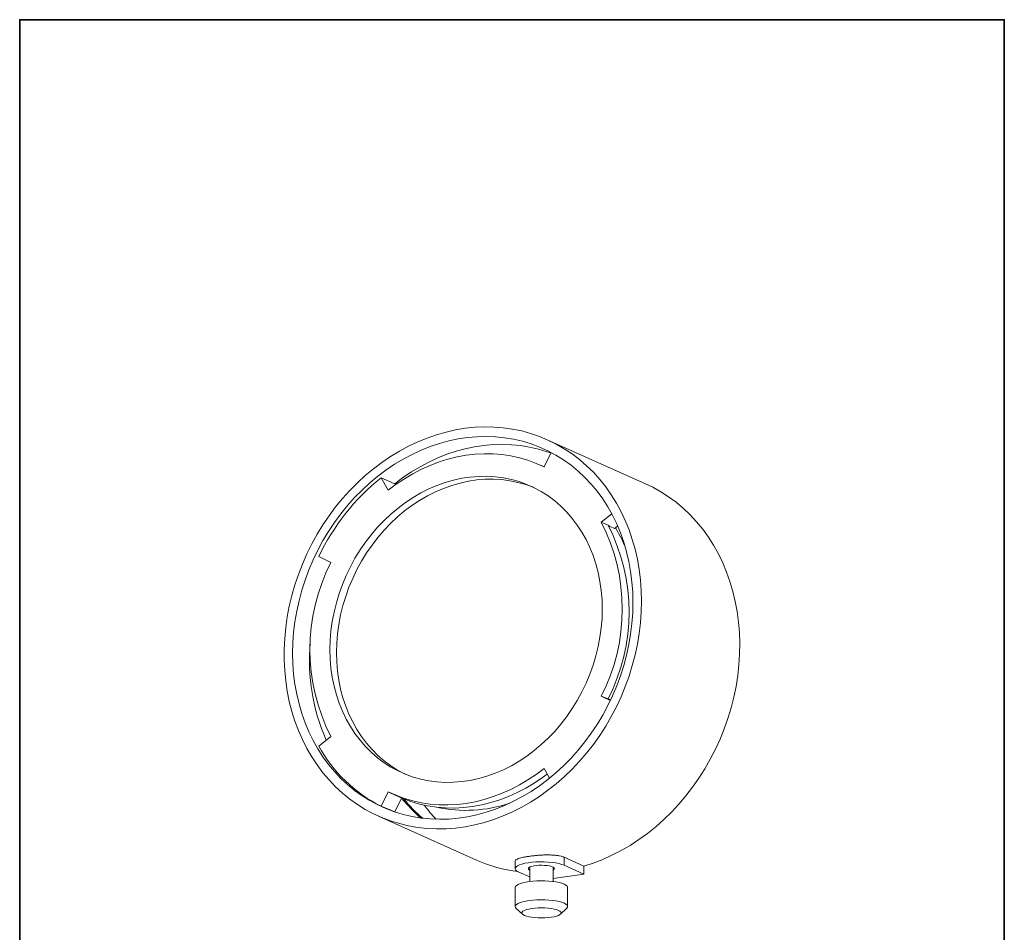
# Model space of a CAD drawing. Units: inches. Extents: x 53 to 243, y -34 to 243.
# Drawn here: x 53 to 243, y 67 to 243 of the extents above; entities that cross this region are included whole.
import ezdxf

# ---------------------------------------------------------------- set-up
doc = ezdxf.new("R2010")
doc.units = ezdxf.units.IN
doc.header["$MEASUREMENT"] = 0
doc.layers.add('_U+30D5_U+30A9_U+30FC_U+30DE_U+30C3_U+30C8', color=7, linetype='Continuous')
doc.layers.add('_U+30EC_U+30A4_U+30E4_U+30FC 1', color=7, linetype='Continuous')

# ---------------------------------------------------------------- blocks, each defined once
blk = doc.blocks.new('block 2')
at = {"layer": '_U+30D5_U+30A9_U+30FC_U+30DE_U+30C3_U+30C8', "color": 29, "lineweight": 35}
blk.add_lwpolyline([(243.39, -33.61), (53.39, -33.61), (53.39, 243.39), (243.39, 243.39), (243.39, -33.61)], dxfattribs=at)
blk = doc.blocks.new('block 20')
at = {"layer": '_U+30EC_U+30A4_U+30E4_U+30FC 1', "color": 29, "lineweight": 18}
blk.add_lwpolyline([(174.15, 153.81), (155.19, 162.31)], dxfattribs=at)
blk = doc.blocks.new('block 21')
at = {"layer": '_U+30EC_U+30A4_U+30E4_U+30FC 1', "color": 29, "lineweight": 18}
blk.add_lwpolyline([(122.61, 89.65), (141.57, 81.15)], dxfattribs=at)
blk = doc.blocks.new('block 22')
at = {"layer": '_U+30EC_U+30A4_U+30E4_U+30FC 1', "color": 29, "lineweight": 18}
blk.add_lwpolyline([(124.6, 94.28), (125.85, 93.68)], dxfattribs=at)
blk = doc.blocks.new('block 23')
at = {"layer": '_U+30EC_U+30A4_U+30E4_U+30FC 1', "color": 29, "lineweight": 18}
blk.add_lwpolyline([(154.33, 157.21), (153.05, 157.74)], dxfattribs=at)
blk = doc.blocks.new('block 24')
at = {"layer": '_U+30EC_U+30A4_U+30E4_U+30FC 1', "color": 29, "lineweight": 18}
blk.add_lwpolyline([(149.01, 80.95), (149.01, 79.5)], dxfattribs=at)
blk = doc.blocks.new('block 25')
at = {"layer": '_U+30EC_U+30A4_U+30E4_U+30FC 1', "color": 29, "lineweight": 18}
blk.add_lwpolyline([(149.2, 71.82), (150.42, 70.69)], dxfattribs=at)
blk = doc.blocks.new('block 26')
at = {"layer": '_U+30EC_U+30A4_U+30E4_U+30FC 1', "color": 29, "lineweight": 18}
blk.add_lwpolyline([(157.72, 70.69), (158.94, 71.82)], dxfattribs=at)
blk = doc.blocks.new('block 27')
at = {"layer": '_U+30EC_U+30A4_U+30E4_U+30FC 1', "color": 29, "lineweight": 18}
blk.add_lwpolyline([(149.01, 75.84), (149.01, 72.17)], dxfattribs=at)
blk = doc.blocks.new('block 28')
at = {"layer": '_U+30EC_U+30A4_U+30E4_U+30FC 1', "color": 29, "lineweight": 18}
blk.add_lwpolyline([(159.13, 72.17), (159.13, 75.84)], dxfattribs=at)
blk = doc.blocks.new('block 29')
at = {"layer": '_U+30EC_U+30A4_U+30E4_U+30FC 1', "color": 29, "lineweight": 18}
blk.add_lwpolyline([(156.32, 77.01), (156.32, 79.77)], dxfattribs=at)
blk = doc.blocks.new('block 30')
at = {"layer": '_U+30EC_U+30A4_U+30E4_U+30FC 1', "color": 29, "lineweight": 18}
blk.add_lwpolyline([(151.82, 79.77), (151.82, 77.01)], dxfattribs=at)
blk = doc.blocks.new('block 31')
at = {"layer": '_U+30EC_U+30A4_U+30E4_U+30FC 1', "color": 29, "lineweight": 18}
blk.add_open_spline([(170.21, 141.7), (169.67, 142.94), (169.05, 144.14), (168.34, 145.29)], degree=3, dxfattribs=at)
blk = doc.blocks.new('block 32')
at = {"layer": '_U+30EC_U+30A4_U+30E4_U+30FC 1', "color": 29, "lineweight": 18}
blk.add_open_spline([(133.84, 91.36), (138.54, 90.33), (143.44, 90.6), (148, 92.14)], degree=3, dxfattribs=at)
blk = doc.blocks.new('block 33')
at = {"layer": '_U+30EC_U+30A4_U+30E4_U+30FC 1', "color": 29, "lineweight": 18}
blk.add_lwpolyline([(171.74, 130.88), (171.69, 132.89), (171.54, 134.88), (171.29, 136.85), (170.95, 138.78), (170.5, 140.67), (169.96, 142.51), (169.33, 144.31), (168.6, 146.05), (167.78, 147.73), (166.88, 149.34), (165.89, 150.88), (164.82, 152.35), (163.67, 153.73), (162.44, 155.03), (161.14, 156.25), (159.78, 157.37), (158.35, 158.4), (156.86, 159.32), (155.32, 160.15), (153.73, 160.87), (152.09, 161.49), (150.42, 162), (148.7, 162.4), (146.96, 162.69), (145.2, 162.87), (143.41, 162.93), (141.61, 162.88), (139.81, 162.73), (138, 162.46), (136.19, 162.07), (134.39, 161.58), (132.61, 160.98), (130.84, 160.28), (129.1, 159.47), (127.39, 158.56), (125.71, 157.55), (124.07, 156.44), (122.48, 155.24), (120.94, 153.96), (119.45, 152.58), (118.03, 151.13), (116.66, 149.6), (115.36, 148), (114.14, 146.33), (112.99, 144.6), (111.92, 142.82), (110.93, 140.98), (110.02, 139.09), (109.2, 137.17), (108.48, 135.21), (107.84, 133.23), (107.3, 131.22), (106.86, 129.2), (106.51, 127.17), (106.26, 125.13), (106.11, 123.1), (106.06, 121.07), (106.11, 119.06), (106.26, 117.07), (106.51, 115.11), (106.86, 113.18), (107.3, 111.29), (107.84, 109.44), (108.48, 107.65), (109.2, 105.91), (110.02, 104.23), (110.93, 102.62), (111.92, 101.07), (112.99, 99.61), (114.14, 98.22), (115.36, 96.92), (116.66, 95.71), (118.03, 94.58), (119.45, 93.56), (120.94, 92.63), (122.48, 91.8), (124.07, 91.08), (125.71, 90.46), (127.39, 89.96), (129.1, 89.56), (130.84, 89.27), (132.61, 89.09), (134.39, 89.02), (136.19, 89.07), (138, 89.23), (139.81, 89.5), (141.61, 89.88), (143.41, 90.37), (145.2, 90.97), (146.96, 91.68), (148.7, 92.49), (150.42, 93.4), (152.09, 94.41), (153.73, 95.51), (155.32, 96.71), (156.86, 98), (158.35, 99.37), (159.78, 100.82), (161.14, 102.35), (162.44, 103.96), (163.67, 105.62), (164.82, 107.35), (165.89, 109.14), (166.88, 110.98), (167.78, 112.86), (168.6, 114.78), (169.33, 116.74), (169.96, 118.73), (170.5, 120.73), (170.95, 122.76), (171.29, 124.79), (171.54, 126.83), (171.69, 128.86), (171.74, 130.88)], dxfattribs=at)
blk = doc.blocks.new('block 34')
at = {"layer": '_U+30EC_U+30A4_U+30E4_U+30FC 1', "color": 29, "lineweight": 18}
blk.add_lwpolyline([(173.38, 131.13), (173.33, 133.19), (173.18, 135.22), (172.94, 137.23), (172.59, 139.21), (172.15, 141.15), (171.61, 143.04), (170.98, 144.89), (170.25, 146.68), (169.43, 148.41), (168.53, 150.08), (167.54, 151.68), (166.47, 153.2), (165.32, 154.65), (164.09, 156.01), (162.79, 157.28), (161.42, 158.47), (159.98, 159.56), (158.49, 160.56), (156.94, 161.45), (155.33, 162.24), (153.68, 162.93), (151.99, 163.51), (150.26, 163.99), (148.5, 164.35), (146.7, 164.6), (144.89, 164.75), (143.06, 164.78), (141.21, 164.7), (139.36, 164.5), (137.51, 164.2), (135.67, 163.78), (133.83, 163.26), (132, 162.63), (130.2, 161.89), (128.42, 161.05), (126.67, 160.11), (124.96, 159.07), (123.29, 157.93), (121.66, 156.71), (120.08, 155.39), (118.56, 153.99), (117.09, 152.51), (115.69, 150.95), (114.36, 149.32), (113.09, 147.62), (111.9, 145.86), (110.79, 144.05), (109.76, 142.18), (108.81, 140.26), (107.95, 138.3), (107.18, 136.31), (106.5, 134.29), (105.91, 132.24), (105.42, 130.18), (105.03, 128.1), (104.73, 126.02), (104.53, 123.94), (104.43, 121.86), (104.43, 119.79), (104.53, 117.75), (104.73, 115.72), (105.03, 113.73), (105.42, 111.77), (105.91, 109.85), (106.5, 107.98), (107.18, 106.16), (107.95, 104.4), (108.81, 102.7), (109.76, 101.07), (110.79, 99.51), (111.9, 98.02), (113.09, 96.62), (114.36, 95.3), (115.69, 94.07), (117.09, 92.93), (118.56, 91.89), (120.08, 90.94), (121.66, 90.1), (123.29, 89.35), (124.96, 88.72), (126.67, 88.19), (128.42, 87.77), (130.2, 87.46), (132, 87.27), (133.83, 87.18), (135.67, 87.21), (137.51, 87.34), (139.36, 87.59), (141.21, 87.95), (143.06, 88.42), (144.89, 89), (146.7, 89.68), (148.5, 90.47), (150.26, 91.36), (151.99, 92.35), (153.68, 93.44), (155.33, 94.62), (156.94, 95.89), (158.49, 97.25), (159.98, 98.7), (161.42, 100.22), (162.79, 101.81), (164.09, 103.47), (165.32, 105.2), (166.47, 106.99), (167.54, 108.84), (168.53, 110.73), (169.43, 112.67), (170.25, 114.64), (170.98, 116.65), (171.61, 118.69), (172.15, 120.74), (172.59, 122.81), (172.94, 124.89), (173.18, 126.98), (173.33, 129.06), (173.38, 131.13)], dxfattribs=at)
blk = doc.blocks.new('block 35')
at = {"layer": '_U+30EC_U+30A4_U+30E4_U+30FC 1', "color": 29, "lineweight": 18}
blk.add_open_spline([(158.45, 81.69), (158.35, 81.73), (158.25, 81.77), (158.14, 81.8), (157.97, 81.86), (157.78, 81.91), (157.58, 81.95), (157.38, 81.99), (157.16, 82.02), (156.93, 82.05), (156.69, 82.08), (156.45, 82.1), (156.19, 82.11), (155.93, 82.13), (155.67, 82.14), (155.39, 82.14), (155.12, 82.14), (154.84, 82.14), (154.56, 82.13), (154.27, 82.12), (153.99, 82.1), (153.7, 82.08), (153.42, 82.06), (153.14, 82.04), (152.86, 82.01), (152.58, 81.99), (152.31, 81.96), (152.05, 81.92), (151.79, 81.89), (151.54, 81.85), (151.31, 81.82), (151.07, 81.78), (150.84, 81.74), (150.64, 81.7), (150.43, 81.65), (150.24, 81.61), (150.07, 81.56), (149.89, 81.52), (149.74, 81.47), (149.61, 81.42), (149.48, 81.37), (149.36, 81.32), (149.27, 81.27), (149.18, 81.22), (149.11, 81.16), (149.07, 81.11), (149.04, 81.06), (149.03, 81.01), (149.02, 80.95)], degree=3, knots=[0, 0, 0, 0, 1, 1, 1, 2, 2, 2, 3, 3, 3, 4, 4, 4, 5, 5, 5, 6, 6, 6, 7, 7, 7, 8, 8, 8, 9, 9, 9, 10, 10, 10, 11, 11, 11, 12, 12, 12, 13, 13, 13, 14, 14, 14, 15, 15, 15, 16, 16, 16, 16], dxfattribs=at)
blk = doc.blocks.new('block 36')
at = {"layer": '_U+30EC_U+30A4_U+30E4_U+30FC 1', "color": 29, "lineweight": 18}
blk.add_lwpolyline([(162.24, 79.99), (164.07, 80.58), (165.89, 81.28), (167.68, 82.08), (169.45, 82.99), (171.18, 83.99), (172.87, 85.1), (174.52, 86.29), (176.12, 87.58), (177.66, 88.95), (179.15, 90.41), (180.58, 91.95), (181.95, 93.55), (183.24, 95.23), (184.46, 96.97), (185.6, 98.78), (186.66, 100.63), (187.64, 102.54), (188.53, 104.49), (189.33, 106.47), (190.05, 108.49), (190.67, 110.53), (191.19, 112.6), (191.62, 114.68), (191.95, 116.76), (192.18, 118.85), (192.31, 120.93), (192.34, 123.01), (192.27, 125.07), (192.1, 127.1), (191.84, 129.11), (191.47, 131.09), (191.01, 133.02), (190.45, 134.91), (189.8, 136.75), (189.05, 138.54), (188.22, 140.26), (187.29, 141.92), (186.28, 143.5), (185.19, 145.01), (184.02, 146.44), (182.77, 147.79), (181.46, 149.05), (180.07, 150.22), (178.62, 151.29), (177.11, 152.27), (175.54, 153.14), (174.15, 153.81)], dxfattribs=at)
blk = doc.blocks.new('block 37')
at = {"layer": '_U+30EC_U+30A4_U+30E4_U+30FC 1', "color": 29, "lineweight": 18}
blk.add_open_spline([(141.57, 81.15), (144.11, 80.01), (146.8, 79.26), (149.55, 78.91)], degree=3, dxfattribs=at)
blk = doc.blocks.new('block 38')
at = {"layer": '_U+30EC_U+30A4_U+30E4_U+30FC 1', "color": 29, "lineweight": 18}
blk.add_lwpolyline([(162.24, 79.99), (158.45, 81.69)], dxfattribs=at)
blk = doc.blocks.new('block 39')
at = {"layer": '_U+30EC_U+30A4_U+30E4_U+30FC 1', "color": 29, "lineweight": 18}
blk.add_open_spline([(109.46, 123.07), (108.86, 116.66), (109.93, 110.2), (112.56, 104.32)], degree=3, dxfattribs=at)
blk = doc.blocks.new('block 40')
at = {"layer": '_U+30EC_U+30A4_U+30E4_U+30FC 1', "color": 29, "lineweight": 18}
blk.add_open_spline([(111.1, 103.16), (113.84, 98.15), (118.04, 94.1), (123.14, 91.53)], degree=3, dxfattribs=at)
blk = doc.blocks.new('block 41')
at = {"layer": '_U+30EC_U+30A4_U+30E4_U+30FC 1', "color": 29, "lineweight": 18}
blk.add_lwpolyline([(125.77, 90.45), (123.14, 91.53)], dxfattribs=at)
blk = doc.blocks.new('block 42')
at = {"layer": '_U+30EC_U+30A4_U+30E4_U+30FC 1', "color": 29, "lineweight": 18}
blk.add_lwpolyline([(155.87, 159.74), (155.15, 159.99), (153.48, 160.49), (151.78, 160.89), (150.06, 161.17), (148.3, 161.34), (146.53, 161.41), (144.75, 161.36), (142.96, 161.2), (141.16, 160.93), (139.37, 160.56), (137.59, 160.07), (135.82, 159.48), (134.07, 158.78), (132.34, 157.98), (130.64, 157.08), (128.98, 156.08), (127.35, 154.99), (125.77, 153.81)], dxfattribs=at)
blk = doc.blocks.new('block 43')
at = {"layer": '_U+30EC_U+30A4_U+30E4_U+30FC 1', "color": 29, "lineweight": 18}
blk.add_lwpolyline([(125.77, 153.81), (123.14, 154.96)], dxfattribs=at)
blk = doc.blocks.new('block 44')
at = {"layer": '_U+30EC_U+30A4_U+30E4_U+30FC 1', "color": 29, "lineweight": 18}
blk.add_open_spline([(123.14, 154.96), (118.03, 150.86), (113.91, 145.65), (111.1, 139.73)], degree=3, dxfattribs=at)
blk = doc.blocks.new('block 45')
at = {"layer": '_U+30EC_U+30A4_U+30E4_U+30FC 1', "color": 29, "lineweight": 18}
blk.add_lwpolyline([(113.26, 121.77), (113.31, 123.58), (113.46, 125.4), (113.71, 127.22), (114.06, 129.03), (114.5, 130.84), (115.04, 132.62), (115.67, 134.37), (116.39, 136.1), (117.2, 137.78), (118.09, 139.42), (119.07, 141.01), (120.12, 142.53), (121.25, 144), (122.44, 145.39), (123.7, 146.71), (125.02, 147.95), (126.4, 149.11), (127.82, 150.17), (129.29, 151.15), (130.8, 152.03), (132.34, 152.8), (133.91, 153.48), (135.5, 154.05), (137.11, 154.51), (138.72, 154.86), (140.34, 155.1), (141.96, 155.23), (143.56, 155.25), (145.15, 155.16), (146.72, 154.95), (148.27, 154.63), (149.77, 154.21), (151.24, 153.67), (152.67, 153.03), (154.05, 152.29), (155.37, 151.44), (156.63, 150.5), (157.82, 149.46), (158.95, 148.34), (160, 147.12), (160.98, 145.83), (161.87, 144.46), (162.68, 143.02), (163.4, 141.51), (164.03, 139.94), (164.57, 138.32), (165.01, 136.65), (165.36, 134.94), (165.61, 133.19), (165.76, 131.42), (165.81, 129.62), (165.76, 127.81), (165.61, 125.99), (165.36, 124.17), (165.01, 122.35), (164.57, 120.55), (164.03, 118.77), (163.4, 117.01), (162.68, 115.29), (161.87, 113.61), (160.98, 111.97), (160, 110.38), (158.95, 108.85), (157.82, 107.39), (156.63, 106), (155.37, 104.68), (154.05, 103.44), (152.67, 102.28), (151.24, 101.21), (149.77, 100.24), (148.27, 99.36), (146.72, 98.59), (145.15, 97.91), (143.56, 97.34), (141.96, 96.88), (140.34, 96.53), (138.72, 96.29), (137.11, 96.16), (135.5, 96.14), (133.91, 96.23), (132.34, 96.44), (130.8, 96.75), (129.29, 97.18), (127.82, 97.71), (126.4, 98.36), (125.02, 99.1), (123.7, 99.95), (122.44, 100.89), (121.25, 101.93), (120.12, 103.05), (119.07, 104.27), (118.09, 105.56), (117.2, 106.93), (116.39, 108.37), (115.67, 109.88), (115.04, 111.45), (114.5, 113.07), (114.06, 114.74), (113.71, 116.45), (113.46, 118.2), (113.31, 119.97), (113.26, 121.77)], dxfattribs=at)
blk = doc.blocks.new('block 46')
at = {"layer": '_U+30EC_U+30A4_U+30E4_U+30FC 1', "color": 29, "lineweight": 18}
blk.add_lwpolyline([(123.14, 154.96), (124.49, 152.55)], dxfattribs=at)
blk = doc.blocks.new('block 47')
at = {"layer": '_U+30EC_U+30A4_U+30E4_U+30FC 1', "color": 29, "lineweight": 18}
blk.add_lwpolyline([(124.49, 152.55), (126.03, 153.71), (127.62, 154.77), (129.24, 155.73), (130.91, 156.59), (132.6, 157.35), (134.31, 158), (136.04, 158.54), (137.78, 158.97), (139.53, 159.29), (141.28, 159.5), (143.03, 159.59), (144.76, 159.56), (146.47, 159.42), (148.16, 159.17), (149.82, 158.81), (151.45, 158.33), (153.04, 157.74), (154.58, 157.05)], dxfattribs=at)
blk = doc.blocks.new('block 48')
at = {"layer": '_U+30EC_U+30A4_U+30E4_U+30FC 1', "color": 29, "lineweight": 18}
blk.add_lwpolyline([(154.58, 157.05), (155.92, 159.84)], dxfattribs=at)
blk = doc.blocks.new('block 49')
at = {"layer": '_U+30EC_U+30A4_U+30E4_U+30FC 1', "color": 29, "lineweight": 18}
blk.add_lwpolyline([(167.65, 147.98), (165.63, 146.37)], dxfattribs=at)
blk = doc.blocks.new('block 50')
at = {"layer": '_U+30EC_U+30A4_U+30E4_U+30FC 1', "color": 29, "lineweight": 18}
blk.add_open_spline([(165.63, 112.81), (171.02, 123.35), (171.02, 135.84), (165.63, 146.37)], degree=3, dxfattribs=at)
blk = doc.blocks.new('block 51')
at = {"layer": '_U+30EC_U+30A4_U+30E4_U+30FC 1', "color": 29, "lineweight": 18}
blk.add_lwpolyline([(165.63, 112.81), (167.36, 111.96)], dxfattribs=at)
blk = doc.blocks.new('block 52')
at = {"layer": '_U+30EC_U+30A4_U+30E4_U+30FC 1', "color": 29, "lineweight": 18}
blk.add_lwpolyline([(155.63, 96.96), (154.58, 98.84)], dxfattribs=at)
blk = doc.blocks.new('block 53')
at = {"layer": '_U+30EC_U+30A4_U+30E4_U+30FC 1', "color": 29, "lineweight": 18}
blk.add_lwpolyline([(154.58, 98.84), (153.04, 97.68), (151.45, 96.62), (149.82, 95.66), (148.16, 94.8), (146.47, 94.04), (144.76, 93.39), (143.03, 92.85), (141.28, 92.42), (139.53, 92.1), (137.78, 91.89), (136.04, 91.8), (134.31, 91.83), (132.6, 91.96), (130.91, 92.22), (129.24, 92.58), (127.62, 93.06), (126.03, 93.65), (124.49, 94.34)], dxfattribs=at)
blk = doc.blocks.new('block 54')
at = {"layer": '_U+30EC_U+30A4_U+30E4_U+30FC 1', "color": 29, "lineweight": 18}
blk.add_lwpolyline([(124.49, 94.34), (123.14, 91.53)], dxfattribs=at)
blk = doc.blocks.new('block 55')
at = {"layer": '_U+30EC_U+30A4_U+30E4_U+30FC 1', "color": 29, "lineweight": 18}
blk.add_lwpolyline([(111.1, 103.16), (113.44, 105.01)], dxfattribs=at)
blk = doc.blocks.new('block 56')
at = {"layer": '_U+30EC_U+30A4_U+30E4_U+30FC 1', "color": 29, "lineweight": 18}
blk.add_open_spline([(113.44, 138.57), (108.05, 128.04), (108.05, 115.55), (113.44, 105.01)], degree=3, dxfattribs=at)
blk = doc.blocks.new('block 57')
at = {"layer": '_U+30EC_U+30A4_U+30E4_U+30FC 1', "color": 29, "lineweight": 18}
blk.add_lwpolyline([(113.44, 138.57), (111.1, 139.73)], dxfattribs=at)
blk = doc.blocks.new('block 58')
at = {"layer": '_U+30EC_U+30A4_U+30E4_U+30FC 1', "color": 29, "lineweight": 18}
blk.add_open_spline([(127.1, 93.11), (128.21, 91.72), (129.45, 90.43), (130.8, 89.27)], degree=3, dxfattribs=at)
blk = doc.blocks.new('block 59')
at = {"layer": '_U+30EC_U+30A4_U+30E4_U+30FC 1', "color": 29, "lineweight": 18}
blk.add_lwpolyline([(114.53, 121.2), (114.58, 123.01), (114.73, 124.83), (114.97, 126.65), (115.32, 128.47), (115.76, 130.27), (116.3, 132.05), (116.93, 133.81), (117.65, 135.53), (118.46, 137.22), (119.36, 138.85), (120.33, 140.44), (121.38, 141.97), (122.51, 143.43), (123.71, 144.83), (124.97, 146.15), (126.29, 147.39), (127.66, 148.54), (129.09, 149.61), (130.56, 150.58), (132.07, 151.46), (133.61, 152.24), (135.18, 152.91), (136.77, 153.48), (138.37, 153.94), (139.99, 154.29), (141.61, 154.54), (143.22, 154.67), (144.83, 154.68), (146.42, 154.59), (147.99, 154.39), (149.53, 154.07), (151.04, 153.64), (152.51, 153.11), (152.57, 153.08)], dxfattribs=at)
blk = doc.blocks.new('block 60')
at = {"layer": '_U+30EC_U+30A4_U+30E4_U+30FC 1', "color": 29, "lineweight": 18}
blk.add_lwpolyline([(127.76, 97.74), (127.66, 97.79), (126.29, 98.53), (124.97, 99.38), (123.71, 100.32), (122.51, 101.36), (121.38, 102.49), (120.33, 103.7), (119.36, 104.99), (118.46, 106.36), (117.65, 107.81), (116.93, 109.31), (116.3, 110.88), (115.76, 112.5), (115.32, 114.17), (114.97, 115.88), (114.73, 117.63), (114.58, 119.41), (114.53, 121.2)], dxfattribs=at)
blk = doc.blocks.new('block 61')
at = {"layer": '_U+30EC_U+30A4_U+30E4_U+30FC 1', "color": 29, "lineweight": 18}
blk.add_lwpolyline([(166.95, 112.27), (165.63, 112.81)], dxfattribs=at)
blk = doc.blocks.new('block 62')
at = {"layer": '_U+30EC_U+30A4_U+30E4_U+30FC 1', "color": 29, "lineweight": 18}
blk.add_lwpolyline([(166.95, 145.8), (165.63, 146.37)], dxfattribs=at)
blk = doc.blocks.new('block 63')
at = {"layer": '_U+30EC_U+30A4_U+30E4_U+30FC 1', "color": 29, "lineweight": 18}
blk.add_open_spline([(166.95, 112.27), (172.32, 122.8), (172.32, 135.27), (166.95, 145.8)], degree=3, dxfattribs=at)
blk = doc.blocks.new('block 64')
at = {"layer": '_U+30EC_U+30A4_U+30E4_U+30FC 1', "color": 29, "lineweight": 18}
blk.add_open_spline([(166.9, 112.3), (167.07, 112.22), (167.25, 112.15), (167.42, 112.08)], degree=3, dxfattribs=at)
blk = doc.blocks.new('block 65')
at = {"layer": '_U+30EC_U+30A4_U+30E4_U+30FC 1', "color": 29, "lineweight": 18}
blk.add_lwpolyline([(155.2, 97.72), (154.29, 97.06), (152.7, 96), (151.08, 95.04), (149.42, 94.18), (147.73, 93.42), (146.02, 92.78), (144.29, 92.24), (142.55, 91.81), (140.8, 91.49), (139.05, 91.28), (137.31, 91.19), (135.58, 91.22), (133.87, 91.35), (132.18, 91.6), (130.52, 91.97), (128.89, 92.44), (127.31, 93.03), (125.85, 93.68)], dxfattribs=at)
blk = doc.blocks.new('block 66')
at = {"layer": '_U+30EC_U+30A4_U+30E4_U+30FC 1', "color": 29, "lineweight": 18}
blk.add_open_spline([(168.18, 145.16), (167.78, 145.34), (167.39, 145.53), (166.99, 145.71)], degree=3, dxfattribs=at)
blk = doc.blocks.new('block 67')
at = {"layer": '_U+30EC_U+30A4_U+30E4_U+30FC 1', "color": 29, "lineweight": 18}
blk.add_lwpolyline([(168.78, 145.64), (168.18, 145.16)], dxfattribs=at)
blk = doc.blocks.new('block 68')
at = {"layer": '_U+30EC_U+30A4_U+30E4_U+30FC 1', "color": 29, "lineweight": 18}
blk.add_open_spline([(127.54, 92.93), (128.64, 91.59), (129.85, 90.35), (131.18, 89.22)], degree=3, dxfattribs=at)
blk = doc.blocks.new('block 69')
at = {"layer": '_U+30EC_U+30A4_U+30E4_U+30FC 1', "color": 29, "lineweight": 18}
blk.add_open_spline([(131.46, 91.75), (132.16, 90.8), (132.92, 89.89), (133.73, 89.03)], degree=3, dxfattribs=at)
blk = doc.blocks.new('block 70')
at = {"layer": '_U+30EC_U+30A4_U+30E4_U+30FC 1', "color": 29, "lineweight": 18}
blk.add_lwpolyline([(154.33, 157.21), (154.6, 157.1)], dxfattribs=at)
blk = doc.blocks.new('block 71')
at = {"layer": '_U+30EC_U+30A4_U+30E4_U+30FC 1', "color": 29, "lineweight": 18}
blk.add_lwpolyline([(127.06, 93.13), (125.77, 90.45)], dxfattribs=at)
blk = doc.blocks.new('block 72')
at = {"layer": '_U+30EC_U+30A4_U+30E4_U+30FC 1', "color": 29, "lineweight": 18}
blk.add_lwpolyline([(158.45, 80.15), (162.24, 78.45)], dxfattribs=at)
blk = doc.blocks.new('block 73')
at = {"layer": '_U+30EC_U+30A4_U+30E4_U+30FC 1', "color": 29, "lineweight": 18}
blk.add_lwpolyline([(151.82, 77.89), (149.69, 78.84)], dxfattribs=at)
blk = doc.blocks.new('block 74')
at = {"layer": '_U+30EC_U+30A4_U+30E4_U+30FC 1', "color": 29, "lineweight": 18}
blk.add_lwpolyline([(149.69, 78.84), (149.35, 79.03), (149.12, 79.23), (149.02, 79.43), (149.04, 79.64), (149.19, 79.84), (149.45, 80.03), (149.83, 80.21), (150.31, 80.37), (150.89, 80.52), (151.54, 80.63), (152.26, 80.72), (153.02, 80.78), (153.8, 80.81), (154.6, 80.8), (155.38, 80.76), (156.13, 80.69), (156.82, 80.6), (157.45, 80.47), (158, 80.32), (158.45, 80.15)], dxfattribs=at)
blk = doc.blocks.new('block 75')
at = {"layer": '_U+30EC_U+30A4_U+30E4_U+30FC 1', "color": 29, "lineweight": 18}
blk.add_lwpolyline([(156.32, 79.2), (156.4, 79.25), (156.56, 79.38), (156.6, 79.52), (156.52, 79.66), (156.32, 79.79), (156.03, 79.91), (155.64, 80.01), (155.17, 80.09), (154.66, 80.13), (154.12, 80.15), (153.57, 80.14), (153.05, 80.1), (152.58, 80.03), (152.17, 79.93), (151.86, 79.82), (151.65, 79.69), (151.55, 79.55), (151.57, 79.4), (151.7, 79.27), (151.82, 79.2)], dxfattribs=at)
blk = doc.blocks.new('block 76')
at = {"layer": '_U+30EC_U+30A4_U+30E4_U+30FC 1', "color": 29, "lineweight": 18}
blk.add_lwpolyline([(162.24, 78.45), (156.32, 77.57)], dxfattribs=at)
blk = doc.blocks.new('block 77')
at = {"layer": '_U+30EC_U+30A4_U+30E4_U+30FC 1', "color": 29, "lineweight": 18}
blk.add_lwpolyline([(158.45, 81.69), (158.45, 80.15)], dxfattribs=at)
blk = doc.blocks.new('block 78')
at = {"layer": '_U+30EC_U+30A4_U+30E4_U+30FC 1', "color": 29, "lineweight": 18}
blk.add_lwpolyline([(162.24, 79.99), (162.24, 78.45)], dxfattribs=at)
blk = doc.blocks.new('block 79')
at = {"layer": '_U+30EC_U+30A4_U+30E4_U+30FC 1', "color": 29, "lineweight": 18}
blk.add_lwpolyline([(125.77, 153.81), (125.89, 153.61)], dxfattribs=at)
blk = doc.blocks.new('block 80')
at = {"layer": '_U+30EC_U+30A4_U+30E4_U+30FC 1', "color": 29, "lineweight": 18}
blk.add_lwpolyline([(157.35, 71.44), (156.97, 71.58), (156.51, 71.7), (155.97, 71.8), (155.37, 71.87), (154.73, 71.92), (154.07, 71.93), (153.41, 71.92), (152.77, 71.87), (152.17, 71.8), (151.63, 71.7), (151.16, 71.58), (150.79, 71.44), (150.51, 71.29), (150.34, 71.12), (150.28, 70.95), (150.34, 70.78), (150.51, 70.62), (150.79, 70.46), (151.16, 70.32), (151.63, 70.2), (152.17, 70.1), (152.77, 70.03), (153.41, 69.99), (154.07, 69.97), (154.73, 69.99), (155.37, 70.03), (155.97, 70.1), (156.51, 70.2), (156.97, 70.32), (157.35, 70.46), (157.63, 70.62), (157.8, 70.78), (157.86, 70.95), (157.8, 71.12), (157.63, 71.29), (157.35, 71.44)], dxfattribs=at)
blk = doc.blocks.new('block 81')
at = {"layer": '_U+30EC_U+30A4_U+30E4_U+30FC 1', "color": 29, "lineweight": 18}
blk.add_lwpolyline([(158.45, 72.83), (158.78, 72.65), (159.01, 72.46), (159.12, 72.26), (159.11, 72.06), (158.98, 71.86), (158.94, 71.82)], dxfattribs=at)
blk = doc.blocks.new('block 82')
at = {"layer": '_U+30EC_U+30A4_U+30E4_U+30FC 1', "color": 29, "lineweight": 18}
blk.add_lwpolyline([(149.2, 71.82), (149.06, 71.99), (149.01, 72.19), (149.08, 72.39), (149.27, 72.58), (149.57, 72.77), (149.97, 72.94), (150.47, 73.09), (151.06, 73.22), (151.71, 73.33), (152.42, 73.41), (153.17, 73.46), (153.94, 73.48), (154.71, 73.47), (155.47, 73.43), (156.2, 73.36), (156.87, 73.26), (157.48, 73.14), (158.01, 72.99), (158.45, 72.83)], dxfattribs=at)
blk = doc.blocks.new('block 83')
at = {"layer": '_U+30EC_U+30A4_U+30E4_U+30FC 1', "color": 29, "lineweight": 18}
blk.add_lwpolyline([(158.45, 76.49), (158.01, 76.66), (157.48, 76.8), (156.87, 76.93), (156.2, 77.02), (155.47, 77.09), (154.71, 77.13), (153.94, 77.14), (153.17, 77.12), (152.42, 77.07), (151.71, 76.99), (151.06, 76.89), (150.47, 76.76), (149.97, 76.6), (149.57, 76.43), (149.27, 76.25), (149.08, 76.05), (149.01, 75.85), (149.01, 75.84)], dxfattribs=at)
blk = doc.blocks.new('block 84')
at = {"layer": '_U+30EC_U+30A4_U+30E4_U+30FC 1', "color": 29, "lineweight": 18}
blk.add_lwpolyline([(159.13, 75.84), (159.12, 75.92), (159.01, 76.12), (158.78, 76.31), (158.45, 76.49)], dxfattribs=at)
blk = doc.blocks.new('block 19')
at = {"layer": '_U+30EC_U+30A4_U+30E4_U+30FC 1'}
for name in ['block 34', 'block 33', 'block 20', 'block 42', 'block 48', 'block 47', 'block 23', 'block 70', 'block 44', 'block 45', 'block 59', 'block 43', 'block 46', 'block 79', 'block 36', 'block 49', 'block 50', 'block 62', 'block 63', 'block 66', 'block 67', 'block 31', 'block 57', 'block 56', 'block 39', 'block 60', 'block 51', 'block 61', 'block 64', 'block 55', 'block 40', 'block 53', 'block 52', 'block 65', 'block 54', 'block 22', 'block 71', 'block 58', 'block 41', 'block 68', 'block 69', 'block 32', 'block 21', 'block 35', 'block 37', 'block 24', 'block 74', 'block 75', 'block 38', 'block 77', 'block 72', 'block 78', 'block 73', 'block 30', 'block 29', 'block 76', 'block 83', 'block 84', 'block 27', 'block 28', 'block 82', 'block 81', 'block 25', 'block 80', 'block 26']:
    blk.add_blockref(name, (0, 0), dxfattribs=at)

msp = doc.modelspace()

# ---------------------------------------------------------------- block references
at = {"layer": '_U+30D5_U+30A9_U+30FC_U+30DE_U+30C3_U+30C8'}
msp.add_blockref('block 2', (0, 0), dxfattribs=at)
at = {"layer": '_U+30EC_U+30A4_U+30E4_U+30FC 1'}
msp.add_blockref('block 19', (0, 0), dxfattribs=at)

doc.saveas('drawing.dxf')
